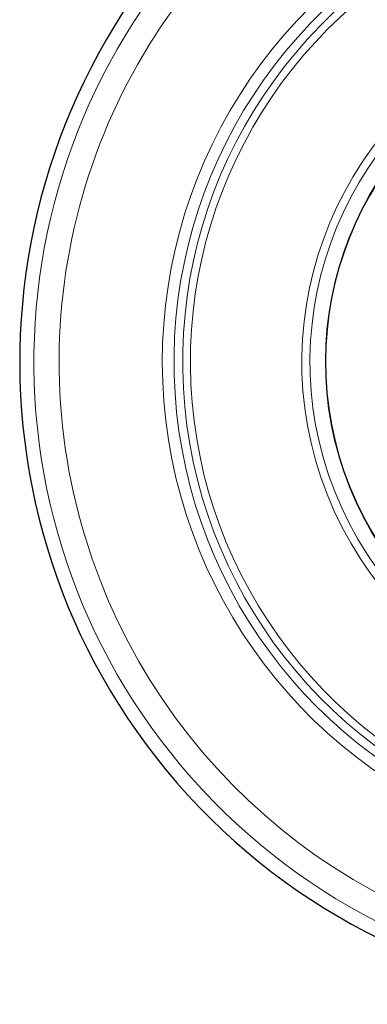
# Model space of a CAD drawing. Units: millimetres. Extents: x -2 to 2901, y -1319 to 1799.
# Drawn here: x 1565 to 1592, y 0 to 77 of the extents above; entities that cross this region are included whole.
import ezdxf

# ---------------------------------------------------------------- set-up
doc = ezdxf.new("R2010")
doc.units = ezdxf.units.MM
doc.layers.add('Visible (ISO)', color=7, linetype='Continuous', lineweight=25)
doc.layers.add('Visible Narrow (ISO)', color=7, linetype='Continuous', lineweight=15)

msp = doc.modelspace()

# ---------------------------------------------------------------- linework, layer by layer
at = {"layer": 'Visible (ISO)'}
for radius, start, end in [(50, 132.70654, 41.78284), (26.226, 117.62581, 18.73688)]:
    msp.add_arc((1615.139, 50), radius, start, end, dxfattribs=at)
at = {"layer": 'Visible Narrow (ISO)'}
for radius, start, end in [(48.895, 131.47362, 41.26783), (46.939, 129.07604, 40.29224), (38.915, 117.27198, 35.13728), (38.007, 116.44046, 34.39786), (37.331, 115.90469, 33.82107), (36.735, 115.48638, 33.29076), (28.068, 115.50369, 22.34745), (27.436, 116.11523, 21.18739), (26.239, 117.60725, 18.7667)]:
    msp.add_arc((1615.139, 50), radius, start, end, dxfattribs=at)

doc.saveas('drawing.dxf')
